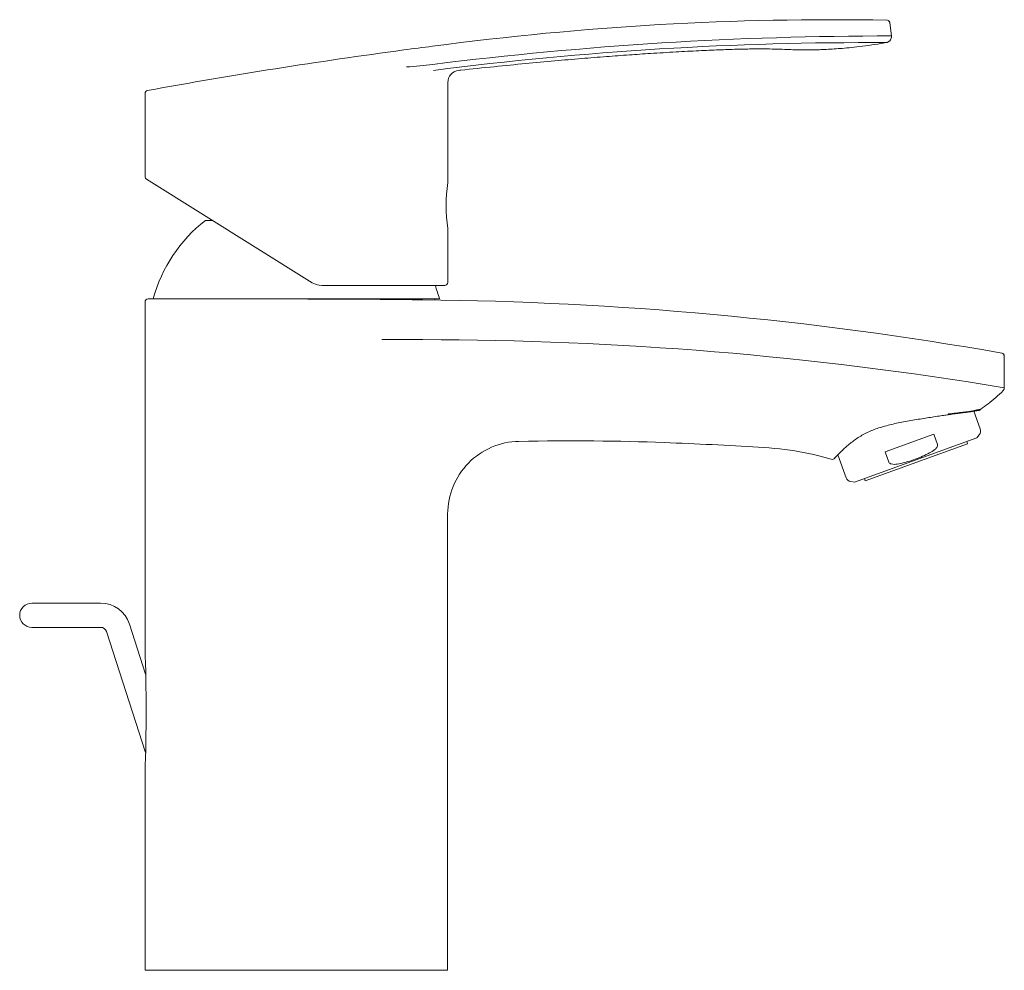
# Model space of a CAD drawing. Units: millimetres. Extents: x 4255.3 to 4265.7, y 1625.8 to 1629.9.
# Drawn here: x 4257.5 to 4257.7, y 1627.3 to 1627.4 of the extents above; entities that cross this region are included whole.
import ezdxf
from ezdxf.lldxf.tags import DXFTag

# ---------------------------------------------------------------- set-up
doc = ezdxf.new("R2010")
doc.units = ezdxf.units.MM
doc.layers.add('lines', color=2, linetype='Continuous', lineweight=5)
tags = doc.linetypes.add('CENTER2', pattern=[28.575000000000003, 19.05, -3.175, 3.175, -3.175]).pattern_tags.tags
tags[10:11] = [DXFTag(74, 4), DXFTag(75, 0), DXFTag(340, '0'), DXFTag(46, 0.0), DXFTag(50, 0.0), DXFTag(44, 0.0), DXFTag(45, 0.0)]
tags[8:9] = [DXFTag(74, 4), DXFTag(75, 0), DXFTag(340, '0'), DXFTag(46, 0.0), DXFTag(50, 0.0), DXFTag(44, 0.0), DXFTag(45, 0.0)]
tags[6:7] = [DXFTag(74, 4), DXFTag(75, 0), DXFTag(340, '0'), DXFTag(46, 0.0), DXFTag(50, 0.0), DXFTag(44, 0.0), DXFTag(45, 0.0)]
tags[4:5] = [DXFTag(74, 4), DXFTag(75, 0), DXFTag(340, '0'), DXFTag(46, 0.0), DXFTag(50, 0.0), DXFTag(44, 0.0), DXFTag(45, 0.0)]

msp = doc.modelspace()

# ---------------------------------------------------------------- linework, layer by layer
at = {"layer": 'lines', "color": 3, "linetype": 'Continuous'}
for p, q in [((4257.686405333814, 1627.435417202784), (4257.686138969334, 1627.437586566865)), ((4257.613093765573, 1627.411169961181), (4257.61309953431, 1627.427721360041)), ((4257.563085824454, 1627.425913072246), (4257.563085824454, 1627.412172875171)), ((4257.5907146647, 1627.394633393168), (4257.563320870157, 1627.41175093581)), ((4257.574179131195, 1627.404928929139), (4257.573078098329, 1627.404928929139)), ((4257.613088017329, 1627.394677356294), (4257.613091133978, 1627.40361950601)), ((4257.591850950733, 1627.394212008269), (4257.592305911732, 1627.394177608396)), ((4257.596012597683, 1627.394177537456), (4257.612588015024, 1627.394177537456)), ((4257.563078095754, 1627.391457527957), (4257.563078095754, 1627.334240105189)), ((4257.611727411216, 1627.39195755851), (4257.564428785443, 1627.39195755851)), ((4257.61097809833, 1627.39173402451), (4257.61097809833, 1627.39195755851)), ((4257.705044127387, 1627.377273379908), (4257.705044128054, 1627.382516363493)), ((4257.701072995512, 1627.370479147243), (4257.700011298435, 1627.373396135986)), ((4257.700491122375, 1627.369007835928), (4257.680287731028, 1627.361654402845)), ((4257.693376634929, 1627.369610907583), (4257.685350097613, 1627.366689486915)), ((4257.693376634929, 1627.369610907583), (4257.693997891245, 1627.367904019885)), ((4257.698983468345, 1627.368033423628), (4257.698846660289, 1627.368409300677)), ((4257.700491122375, 1627.369007835928), (4257.700899347335, 1627.36949433949)), ((4257.698983468345, 1627.368033423628), (4257.682069001172, 1627.361877061049)), ((4257.685971353929, 1627.364982599217), (4257.685350097613, 1627.366689486915)), ((4257.677524486763, 1627.366176359447), (4257.678896249661, 1627.36240747186)), ((4257.679662294105, 1627.361764684249), (4257.680287731028, 1627.361654402845)), ((4257.681932193114, 1627.362252938096), (4257.682069001172, 1627.361877061049)), ((4257.613078095755, 1627.281005226205), (4257.613078095755, 1627.356418490496)), ((4257.555741128563, 1627.341681436649), (4257.544370756146, 1627.341681436649)), ((4257.544370756146, 1627.33768143665), (4257.555741128563, 1627.33768143665)), ((4257.563183385641, 1627.329956864444), (4257.560496411144, 1627.338226521621)), ((4257.556692185079, 1627.336990453644), (4257.563182180807, 1627.317016300635)), ((4257.563078095754, 1627.313560760173), (4257.563078095754, 1627.281005226205)), ((4257.613078095755, 1627.281005226205), (4257.563078095915, 1627.281005226205))]:
    msp.add_line(p, q, dxfattribs=at)
at = {"layer": 'lines', "color": 3, "linetype": 'CENTER2'}
msp.add_line((4257.608078095387, 1627.281005226205), (4257.568078096281, 1627.281005226205), dxfattribs=at)
at = {"layer": 'lines', "color": 3, "linetype": 'Continuous'}
for centre, radius, start, end in [((4257.67670421715, 1626.937729913515), 0.5003669161054846, 88.97495975675025, 97.59441060259809), ((4257.68623310555, 1626.825121430433), 0.6102944041168956, 89.98383950394613, 97.11530519207935), ((4257.697471911025, 1626.740314710951), 0.6988168128381695, 97.1430687103063, 97.53415128022336), ((4257.682730699134, 1626.867533641153), 0.5667809805239604, 89.71231253337818, 97.29593691060884), ((4257.731362915302, 1626.501788773716), 0.9397300917883609, 97.6758214724378, 100.2900000796268), ((4257.604875334026, 1627.468890214773), 0.0386068173002814, 272.0764728327809, 278.5844290053448), ((4257.615099534189, 1627.427720663078), 0.002000000000000777, 96.21922490768051, 180.0048982344841), ((4257.563585824454, 1627.425912152613), 0.0004999999999974538, 100.1871401963684, 179.8800542616809), ((4257.563585824671, 1627.412174963049), 0.0004999999929009653, 180.2497227036181, 238.0008525824529), ((4257.641196141335, 1627.407369397429), 0.02835820530819459, 172.2980508949765, 187.662005309529), ((4257.588078098329, 1627.38555755851), 0.0245, 127.7520013078441, 164.8572685589859), ((4257.592307748399, 1627.397186505933), 0.003009368781478151, 238.0367843753253, 261.2692185897408), ((4257.588078098329, 1627.38555755851), 0.0245, 15.14273144101413, 20.65732922176341), ((4257.612588017361, 1627.394677537456), 0.0004999999999999003, 270.0000000781653, 0.3922396835722706), ((4257.573102068445, 1622.695632550551), 4.696334634514233, 89.64802730772854, 90.11619348272131), ((4257.59475827945, 1626.540201351669), 0.8517075990596921, 89.04393539628255, 89.51607036706162), ((4257.603788771673, 1626.809926449822), 0.5818869939393725, 80.01989618925715, 89.48985879539899), ((4257.605690641044, 1632.254784595797), 4.869562471546253, 269.9592678337003, 270.0384902022341), ((4257.608661679516, 1626.796992363516), 0.5882309361482162, 80.56948497294661, 89.97075558330346), ((4257.704513810851, 1627.38254012153), 0.0004853973079156232, 70.1498451719417, 76.31839313599995), ((4257.70451401526, 1627.382540418098), 0.000485060823887623, 357.0362462151809, 76.33356715406022), ((4257.704544128054, 1627.382516363556), 0.0005000000000007816, 0, 74.2608779711436), ((4257.690835770986, 1627.425091307167), 0.05238866096052307, 275.4296703460654, 281.3727246861682), ((4257.700133302891, 1627.370137127099), 0.0009999999999999929, 320.0000000014119, 20.00000000342624), ((4257.67660266759, 1627.365931422629), 0.0005000000000000118, 253.301534316569, 326.0588968036336), ((4257.679835942282, 1627.362749492003), 0.001000000000000002, 200.0000000034262, 259.9999999998354), ((4257.544370756146, 1627.339681436649), 0.002000000000000002, 90, 270), ((4257.555741128563, 1627.33668143665), 0.005000000000000001, 17.99999999585902, 90), ((4257.555741128563, 1627.33668143665), 0.001000000000000001, 17.99999999585902, 90), ((4257.255000491195, 1627.323900432681), 0.308251065299808, 358.0777657844707, 1.922234215529246)]:
    msp.add_arc(centre, radius, start, end, dxfattribs=at)
for points, knots in [([(4257.686122952006, 1627.437581241854), (4257.686122765024, 1627.43760030137), (4257.68612163242, 1627.437666565122), (4257.686068777157, 1627.437775257794), (4257.685986787993, 1627.437878896548), (4257.685898884143, 1627.437945350529), (4257.685823904564, 1627.437982676822), (4257.685784661674, 1627.437993641785), (4257.685769998237, 1627.437997617345)], [0, 0, 0, 0, 0.08925285098207132, 0.3606838177052408, 0.5830783279651091, 0.7711741057791067, 0.9271204513014062, 1, 1, 1, 1]), ([(4257.685650296667, 1627.434329163888), (4257.685688406914, 1627.434337967174), (4257.685822411336, 1627.434370283882), (4257.686042822439, 1627.434503733823), (4257.686253320993, 1627.434735711401), (4257.686379374251, 1627.435017565242), (4257.686424296572, 1627.435265881483), (4257.686394013814, 1627.435388707058), (4257.686387399351, 1627.435414929506)], [0, 0, 0, 0, 0.07419373155167537, 0.3053349526481101, 0.509070318592418, 0.7213763737770019, 0.9487406938437704, 1, 1, 1, 1]), ([(4257.614881959074, 1627.42970745307), (4257.615024731141, 1627.429723576993), (4257.616883731782, 1627.429933464135), (4257.620705229495, 1627.430328959713), (4257.625824090706, 1627.430838820178), (4257.630648257486, 1627.431285952966), (4257.63509729814, 1627.431670109948), (4257.639208187709, 1627.431998144163), (4257.642999341438, 1627.432276199562), (4257.646832017173, 1627.432533142916), (4257.650661566941, 1627.43276430597), (4257.654438478098, 1627.432964876313), (4257.657769259126, 1627.433113165761), (4257.660659885123, 1627.433212294588), (4257.663118193579, 1627.433265986122), (4257.665235185024, 1627.433276358212), (4257.667055625504, 1627.433248770364), (4257.668666327853, 1627.433195506682), (4257.670115196553, 1627.433138247716), (4257.671524708939, 1627.433101727712), (4257.672988501598, 1627.433098089464), (4257.67437566533, 1627.433129541398), (4257.675696419285, 1627.433186547056), (4257.676950423751, 1627.433260500988), (4257.678333427244, 1627.433361489048), (4257.67989653838, 1627.43350815271), (4257.681689459055, 1627.433719486317), (4257.683632728686, 1627.43399153418), (4257.684845699183, 1627.434190668255), (4257.685519963194, 1627.434302487588)], [0, 0, 0, 0, 0.005530329537012644, 0.08363405059978846, 0.1571817149495921, 0.2253300314245267, 0.2882826202293276, 0.3463667502291038, 0.3999090864856923, 0.4492356108380336, 0.5090030330984214, 0.5623454439721968, 0.6093727800370318, 0.6501651271468233, 0.6848034087246673, 0.7134780353050413, 0.7397940578556687, 0.7618836871223508, 0.7817104444443742, 0.8011867899550915, 0.8215783707739552, 0.8436809644186593, 0.8599272742512092, 0.8775496824604133, 0.8968612859827724, 0.9186555282566403, 0.9439306591554082, 0.9736926456714777, 1, 1, 1, 1]), ([(4257.563578101737, 1627.391957527957), (4257.563447201046, 1627.391957529523), (4257.563317105799, 1627.391903643675), (4257.563131983159, 1627.39171852325), (4257.563078095754, 1627.391588428648), (4257.563078095754, 1627.391457527957)], [0, 0, 0, 0, 0.5, 0.5, 1, 1, 1, 1]), ([(4257.701166325921, 1627.373731289332), (4257.701557326843, 1627.374009334441), (4257.702796322973, 1627.374922951146), (4257.704073242638, 1627.375999719018), (4257.704856663694, 1627.376809852811)], [0, 0, 0, 0, 0.3192339599942904, 1, 1, 1, 1]), ([(4257.695624446243, 1627.372791710281), (4257.695754982925, 1627.372809871599), (4257.696186500831, 1627.372869905985), (4257.696939624308, 1627.372969511066), (4257.697800786636, 1627.373082632638), (4257.698575969609, 1627.3731849233), (4257.699247630542, 1627.373276967283), (4257.699790325488, 1627.373358851441), (4257.70020334884, 1627.373427744399), (4257.700519380407, 1627.373479231662), (4257.700745251102, 1627.373516597846), (4257.700834058931, 1627.37353141539), (4257.700858556886, 1627.373535561723), (4257.700865640141, 1627.373536855345), (4257.700874017161, 1627.373538348171), (4257.700887979114, 1627.373541287162), (4257.700907656531, 1627.37354593641), (4257.700973264664, 1627.373565698203), (4257.701045112824, 1627.373593989042), (4257.701082483774, 1627.373634570919), (4257.701087231632, 1627.373639730968)], [0, 0, 0, 0, 0.0359277202771245, 0.1393825873526374, 0.2430206538863175, 0.3463683996932347, 0.4492316411259484, 0.5517130539138474, 0.6394641313267175, 0.7308798920067175, 0.8306407701852596, 0.9314467716727738, 0.9570585803901712, 0.9722004463319949, 0.978465373769617, 0.9808267940154846, 0.9827834129745602, 0.9856121104743586, 0.9984256969376786, 1, 1, 1, 1]), ([(4257.695792987663, 1627.372937709016), (4257.696680308077, 1627.373054371314), (4257.697501803305, 1627.373140550581), (4257.698899779784, 1627.37330084854), (4257.699487788562, 1627.373375129357), (4257.700403735188, 1627.373513387602), (4257.700718943411, 1627.373575366954), (4257.701009295843, 1627.373642786665), (4257.701065312022, 1627.37365768793), (4257.70106578018, 1627.373658394731)], [0, 0, 0, 0, 0.0625000000000004, 0.0625000000000004, 0.1250000000000008, 0.1250000000000008, 0.1875000000000012, 0.1875000000000012, 0.2268915866152998, 0.2268915866152998, 0.2268915866152998, 0.2268915866152998]), ([(4257.700017871605, 1627.373397356457), (4257.700129555862, 1627.373415706991), (4257.700357854428, 1627.373453924573), (4257.700628938393, 1627.373498347023), (4257.700780238149, 1627.373523148194), (4257.700837588899, 1627.373532411037), (4257.700851910137, 1627.373534684032), (4257.700851193948, 1627.373534565636)], [0.8693898184967369, 0.8693898184967369, 0.8693898184967369, 0.8693898184967369, 0.8920823012524246, 0.9215280726758628, 0.951322052988993, 0.9663319384042162, 0.9771806560376457, 0.9771806560376457, 0.9771806560376457, 0.9771806560376457]), ([(4257.700615488732, 1627.373556552255), (4257.700608215356, 1627.373559056098), (4257.700582220902, 1627.373568683318), (4257.700557192079, 1627.37358045673), (4257.700539647544, 1627.373590033004)], [0.9882703162732684, 0.9882703162732684, 0.9882703162732684, 0.9882703162732684, 0.9888329892439467, 0.9902983277847222, 0.9902983277847222, 0.9902983277847222, 0.9902983277847222]), ([(4257.676988174234, 1627.365624522205), (4257.676988209981, 1627.365624565264), (4257.67699057061, 1627.365627264244), (4257.677012875832, 1627.365651259958), (4257.677092618785, 1627.365734901915), (4257.677259392462, 1627.365906915321), (4257.67751686729, 1627.366169029887), (4257.677858661612, 1627.36651441748), (4257.678280584895, 1627.366932691889), (4257.678792450558, 1627.367413360286), (4257.679403412068, 1627.367943546415), (4257.680101900897, 1627.368491486609), (4257.680878422796, 1627.369030713401), (4257.681719602537, 1627.369536377185), (4257.682611807276, 1627.369989796431), (4257.683547740198, 1627.37037787501), (4257.684529632144, 1627.370715209556), (4257.685566250851, 1627.371015267064), (4257.686668052569, 1627.371286808665), (4257.687825061753, 1627.371533115939), (4257.689019212533, 1627.37175745417), (4257.690228122708, 1627.371963686052), (4257.691420457323, 1627.372157185652), (4257.692586628187, 1627.372341680487), (4257.693706124186, 1627.372511465512), (4257.694752172248, 1627.372664936124), (4257.695325451904, 1627.372745940191), (4257.695630805057, 1627.372788967012)], [0.02055986433390378, 0.02055986433390378, 0.02055986433390378, 0.02055986433390378, 0.0242568488448802, 0.04332361440404468, 0.0767312918661734, 0.1170308269981709, 0.1587206001571812, 0.2004225934163579, 0.2420952656187064, 0.2865295741891369, 0.3313932625964995, 0.3761576155103276, 0.420024369409462, 0.4624469159843737, 0.5031897806489609, 0.5423429907664393, 0.5804003968638641, 0.6194707990700373, 0.6599738743193778, 0.7018253257458705, 0.7447874881073903, 0.7884771507089432, 0.8324081167089586, 0.8755822098299594, 0.9194798030861008, 0.9635788226211954, 1, 1, 1, 1]), ([(4257.624853279705, 1627.368416384383), (4257.623301491546, 1627.368387307039), (4257.621755996379, 1627.368053461389), (4257.618905137091, 1627.366825385966), (4257.617600842283, 1627.365931616822), (4257.615426555189, 1627.363716206348), (4257.614557378443, 1627.362395395986), (4257.613382928468, 1627.359522029462), (4257.613078095755, 1627.357970551055), (4257.613078095755, 1627.356418490496)], [0, 0, 0, 0, 0.25, 0.25, 0.5, 0.5, 0.75, 0.75, 1, 1, 1, 1]), ([(4257.624853279705, 1627.368416384383), (4257.633346277004, 1627.368575525822), (4257.644280952026, 1627.368467137527), (4257.659401306825, 1627.367745614573), (4257.669490269773, 1627.367319429445), (4257.674871323594, 1627.365928786988), (4257.676459000156, 1627.365452507535)], [0, 0, 0, 0, 0.413218401067773, 0.562461438736196, 0.8609475140730422, 1, 1, 1, 1]), ([(4257.693997891245, 1627.367904019885), (4257.69402676636, 1627.367824686155), (4257.694025275786, 1627.367734707873), (4257.693982836655, 1627.36757114956), (4257.693943684737, 1627.367494091098), (4257.693805225703, 1627.367282885771), (4257.693683061899, 1627.367162449974), (4257.693299267949, 1627.366840408053), (4257.693007578771, 1627.366668545787), (4257.692711338907, 1627.366514148144)], [0, 0, 0, 0, 0.1249999999999997, 0.1249999999999997, 0.2499999999999994, 0.2499999999999994, 0.4999999999999996, 0.4999999999999996, 1, 1, 1, 1]), ([(4257.687850302532, 1627.364744875595), (4257.687522725131, 1627.364672422173), (4257.687191461166, 1627.364616837581), (4257.686687916255, 1627.364616919215), (4257.686518348978, 1627.364630773621), (4257.686278020508, 1627.364702828689), (4257.686198035388, 1627.364736613056), (4257.686059552117, 1627.364834879442), (4257.686000365956, 1627.364902889328), (4257.685971353929, 1627.364982599217)], [0, 0, 0, 0, 0.4999999999999996, 0.4999999999999996, 0.7499999999999993, 0.7499999999999993, 0.8749999999999997, 0.8749999999999997, 1, 1, 1, 1]), ([(4257.692711338907, 1627.366514148144), (4257.691940003493, 1627.366112134829), (4257.691150026512, 1627.365761545147), (4257.68952967416, 1627.365171806647), (4257.688699299333, 1627.364932656327), (4257.687850302532, 1627.364744875595)], [0, 0, 0, 0, 0.5, 0.5, 1, 1, 1, 1])]:
    msp.add_open_spline(points, degree=3, knots=knots, dxfattribs=at)
msp.add_open_spline([(4257.592305911732, 1627.394177608396), (4257.59356566222, 1627.394177593593), (4257.594804349978, 1627.394177537456), (4257.596012597684, 1627.394177537456)], degree=3, dxfattribs=at)
msp.add_rational_spline([(4257.705044127387, 1627.377273379908), (4257.705044127352, 1627.377003708522), (4257.704856663694, 1627.376809852811)], [1, 0.9270542322225428, 1], degree=2, dxfattribs=at)

doc.saveas('drawing.dxf')
